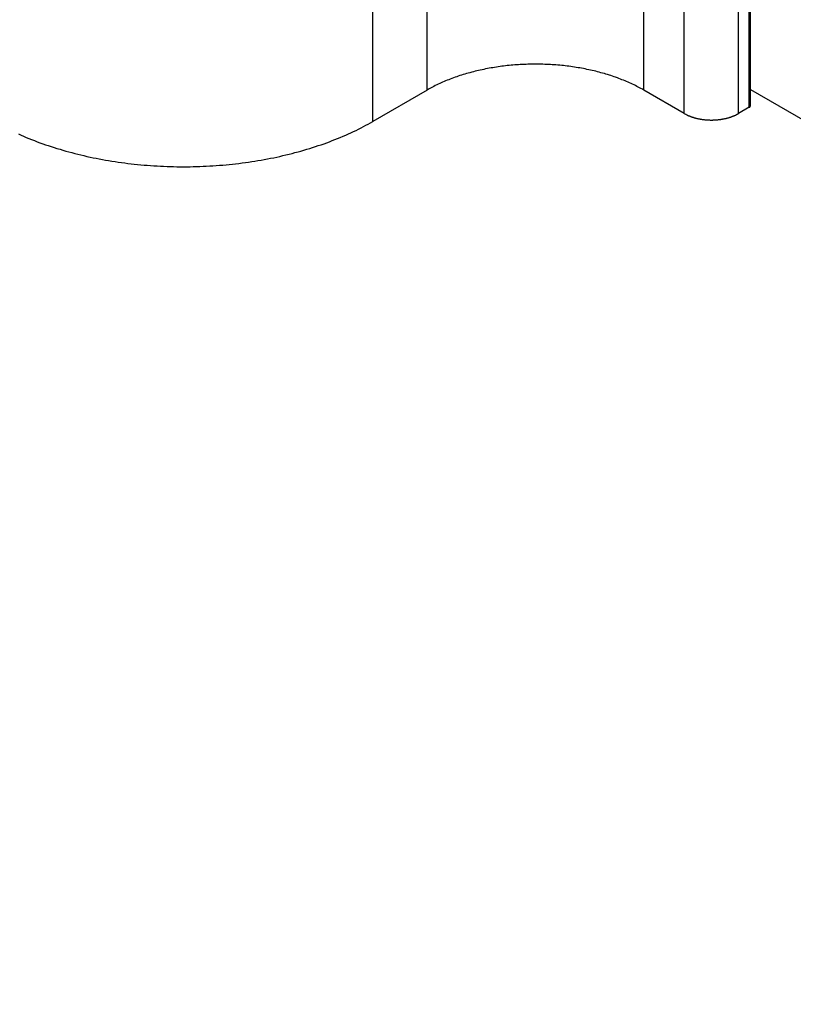
# Model space of a CAD drawing. Extents: x 0 to 2100, y 0 to 1485.
# Drawn here: x 1306 to 1347, y 408 to 460 of the extents above; entities that cross this region are included whole.
import ezdxf

# ---------------------------------------------------------------- set-up
doc = ezdxf.new("R2010")
doc.units = 0
doc.header["$LTSCALE"] = 5
doc.layers.add('VISIBLE__ISO_', color=7, linetype='CONTINUOUS')
doc.layers.add('VISIBLE_NARROW__ISO_', color=7, linetype='CONTINUOUS')

msp = doc.modelspace()

# ---------------------------------------------------------------- linework, layer by layer
at = {"layer": 'VISIBLE__ISO_'}
for p, q in [((1344.589, 455.288), (1344.589, 636.06)), ((1327.701, 456.104), (1324.873, 454.471)), ((1341.136, 454.879), (1339.015, 456.104)), ((1344.589, 456.132), (1602.908, 306.991)), ((1344.531, 455.206), (1343.965, 454.879))]:
    msp.add_line(p, q, dxfattribs=at)
for points in [[(1339.02, 456.104, 0), (1338.95, 456.144, 0), (1338.87, 456.183, 0), (1338.8, 456.222, 0), (1338.73, 456.26, 0), (1338.66, 456.298, 0), (1338.58, 456.336, 0), (1338.51, 456.372, 0), (1338.43, 456.408, 0), (1338.36, 456.444, 0), (1338.28, 456.479, 0), (1338.2, 456.514, 0), (1338.12, 456.548, 0), (1338.04, 456.581, 0), (1337.96, 456.614, 0), (1337.88, 456.647, 0), (1337.8, 456.678, 0), (1337.72, 456.71, 0), (1337.64, 456.74, 0), (1337.55, 456.77, 0), (1337.47, 456.8, 0), (1337.39, 456.829, 0), (1337.3, 456.857, 0), (1337.22, 456.885, 0), (1337.13, 456.912, 0), (1337.04, 456.938, 0), (1336.96, 456.964, 0), (1336.87, 456.989, 0), (1336.78, 457.013, 0), (1336.69, 457.037, 0), (1336.6, 457.061, 0), (1336.51, 457.083, 0), (1336.42, 457.105, 0), (1336.33, 457.127, 0), (1336.24, 457.147, 0), (1336.15, 457.167, 0), (1336.05, 457.187, 0), (1335.96, 457.206, 0), (1335.87, 457.224, 0), (1335.77, 457.241, 0), (1335.68, 457.258, 0), (1335.59, 457.274, 0), (1335.49, 457.29, 0), (1335.4, 457.304, 0), (1335.3, 457.318, 0), (1335.21, 457.332, 0), (1335.11, 457.345, 0), (1335.02, 457.357, 0), (1334.92, 457.368, 0), (1334.82, 457.379, 0), (1334.73, 457.389, 0), (1334.63, 457.398, 0), (1334.53, 457.407, 0), (1334.43, 457.415, 0), (1334.34, 457.422, 0), (1334.24, 457.429, 0), (1334.14, 457.435, 0), (1334.04, 457.44, 0), (1333.95, 457.444, 0), (1333.85, 457.448, 0), (1333.75, 457.451, 0), (1333.65, 457.454, 0), (1333.55, 457.456, 0), (1333.46, 457.457, 0), (1333.36, 457.457, 0), (1333.26, 457.457, 0), (1333.16, 457.456, 0), (1333.06, 457.454, 0), (1332.97, 457.451, 0), (1332.87, 457.448, 0), (1332.77, 457.444, 0), (1332.67, 457.44, 0), (1332.57, 457.435, 0), (1332.48, 457.429, 0), (1332.38, 457.422, 0), (1332.28, 457.415, 0), (1332.18, 457.407, 0), (1332.09, 457.398, 0), (1331.99, 457.389, 0), (1331.89, 457.379, 0), (1331.8, 457.368, 0), (1331.7, 457.357, 0), (1331.61, 457.345, 0), (1331.51, 457.332, 0), (1331.41, 457.318, 0), (1331.32, 457.304, 0), (1331.22, 457.29, 0), (1331.13, 457.274, 0), (1331.04, 457.258, 0), (1330.94, 457.241, 0), (1330.85, 457.224, 0), (1330.76, 457.206, 0), (1330.66, 457.187, 0), (1330.57, 457.167, 0), (1330.48, 457.147, 0), (1330.39, 457.127, 0), (1330.3, 457.105, 0), (1330.21, 457.083, 0), (1330.12, 457.061, 0), (1330.03, 457.037, 0), (1329.94, 457.013, 0), (1329.85, 456.989, 0), (1329.76, 456.964, 0), (1329.67, 456.938, 0), (1329.59, 456.912, 0), (1329.5, 456.885, 0), (1329.42, 456.857, 0), (1329.33, 456.829, 0), (1329.25, 456.8, 0), (1329.16, 456.77, 0), (1329.08, 456.74, 0), (1329, 456.71, 0), (1328.91, 456.678, 0), (1328.83, 456.647, 0), (1328.75, 456.614, 0), (1328.67, 456.581, 0), (1328.59, 456.548, 0), (1328.51, 456.514, 0), (1328.44, 456.479, 0), (1328.36, 456.444, 0), (1328.28, 456.408, 0), (1328.21, 456.372, 0), (1328.13, 456.336, 0), (1328.06, 456.298, 0), (1327.99, 456.26, 0), (1327.91, 456.222, 0), (1327.84, 456.183, 0), (1327.77, 456.144, 0), (1327.7, 456.104, 0)], [(1341.14, 454.879, 0), (1341.15, 454.869, 0), (1341.17, 454.86, 0), (1341.19, 454.85, 0), (1341.21, 454.84, 0), (1341.23, 454.831, 0), (1341.24, 454.821, 0), (1341.26, 454.812, 0), (1341.28, 454.803, 0), (1341.3, 454.794, 0), (1341.32, 454.786, 0), (1341.34, 454.777, 0), (1341.36, 454.768, 0), (1341.38, 454.76, 0), (1341.4, 454.752, 0), (1341.42, 454.744, 0), (1341.44, 454.736, 0), (1341.46, 454.728, 0), (1341.48, 454.72, 0), (1341.5, 454.713, 0), (1341.52, 454.705, 0), (1341.54, 454.698, 0), (1341.56, 454.691, 0), (1341.59, 454.684, 0), (1341.61, 454.677, 0), (1341.63, 454.671, 0), (1341.65, 454.664, 0), (1341.67, 454.658, 0), (1341.7, 454.652, 0), (1341.72, 454.646, 0), (1341.74, 454.64, 0), (1341.76, 454.635, 0), (1341.79, 454.629, 0), (1341.81, 454.624, 0), (1341.83, 454.619, 0), (1341.85, 454.613, 0), (1341.88, 454.609, 0), (1341.9, 454.604, 0), (1341.92, 454.599, 0), (1341.95, 454.595, 0), (1341.97, 454.591, 0), (1341.99, 454.587, 0), (1342.02, 454.583, 0), (1342.04, 454.579, 0), (1342.06, 454.576, 0), (1342.09, 454.572, 0), (1342.11, 454.569, 0), (1342.14, 454.566, 0), (1342.16, 454.563, 0), (1342.18, 454.561, 0), (1342.21, 454.558, 0), (1342.23, 454.556, 0), (1342.26, 454.554, 0), (1342.28, 454.552, 0), (1342.31, 454.55, 0), (1342.33, 454.548, 0), (1342.35, 454.547, 0), (1342.38, 454.545, 0), (1342.4, 454.544, 0), (1342.43, 454.543, 0), (1342.45, 454.543, 0), (1342.48, 454.542, 0), (1342.5, 454.541, 0), (1342.53, 454.541, 0), (1342.55, 454.541, 0), (1342.58, 454.541, 0), (1342.6, 454.541, 0), (1342.62, 454.542, 0), (1342.65, 454.543, 0), (1342.67, 454.543, 0), (1342.7, 454.544, 0), (1342.72, 454.545, 0), (1342.75, 454.547, 0), (1342.77, 454.548, 0), (1342.8, 454.55, 0), (1342.82, 454.552, 0), (1342.84, 454.554, 0), (1342.87, 454.556, 0), (1342.89, 454.558, 0), (1342.92, 454.561, 0), (1342.94, 454.563, 0), (1342.96, 454.566, 0), (1342.99, 454.569, 0), (1343.01, 454.572, 0), (1343.04, 454.576, 0), (1343.06, 454.579, 0), (1343.08, 454.583, 0), (1343.11, 454.587, 0), (1343.13, 454.591, 0), (1343.15, 454.595, 0), (1343.18, 454.599, 0), (1343.2, 454.604, 0), (1343.22, 454.609, 0), (1343.25, 454.613, 0), (1343.27, 454.619, 0), (1343.29, 454.624, 0), (1343.32, 454.629, 0), (1343.34, 454.635, 0), (1343.36, 454.64, 0), (1343.38, 454.646, 0), (1343.41, 454.652, 0), (1343.43, 454.658, 0), (1343.45, 454.664, 0), (1343.47, 454.671, 0), (1343.49, 454.677, 0), (1343.52, 454.684, 0), (1343.54, 454.691, 0), (1343.56, 454.698, 0), (1343.58, 454.705, 0), (1343.6, 454.713, 0), (1343.62, 454.72, 0), (1343.64, 454.728, 0), (1343.66, 454.736, 0), (1343.68, 454.744, 0), (1343.7, 454.752, 0), (1343.72, 454.76, 0), (1343.74, 454.768, 0), (1343.76, 454.777, 0), (1343.78, 454.786, 0), (1343.8, 454.794, 0), (1343.82, 454.803, 0), (1343.84, 454.812, 0), (1343.86, 454.821, 0), (1343.88, 454.831, 0), (1343.89, 454.84, 0), (1343.91, 454.85, 0), (1343.93, 454.86, 0), (1343.95, 454.869, 0), (1343.96, 454.879, 0)], [(1344.53, 455.206, 0), (1344.53, 455.206, 0), (1344.53, 455.207, 0), (1344.53, 455.207, 0), (1344.53, 455.208, 0), (1344.53, 455.208, 0), (1344.54, 455.209, 0), (1344.54, 455.21, 0), (1344.54, 455.21, 0), (1344.54, 455.211, 0), (1344.54, 455.211, 0), (1344.54, 455.212, 0), (1344.54, 455.212, 0), (1344.54, 455.213, 0), (1344.54, 455.213, 0), (1344.54, 455.214, 0), (1344.54, 455.214, 0), (1344.54, 455.215, 0), (1344.55, 455.215, 0), (1344.55, 455.216, 0), (1344.55, 455.217, 0), (1344.55, 455.217, 0), (1344.55, 455.218, 0), (1344.55, 455.218, 0), (1344.55, 455.219, 0), (1344.55, 455.219, 0), (1344.55, 455.22, 0), (1344.55, 455.221, 0), (1344.55, 455.221, 0), (1344.55, 455.222, 0), (1344.55, 455.222, 0), (1344.55, 455.223, 0), (1344.56, 455.223, 0), (1344.56, 455.224, 0), (1344.56, 455.225, 0), (1344.56, 455.225, 0), (1344.56, 455.226, 0), (1344.56, 455.226, 0), (1344.56, 455.227, 0), (1344.56, 455.228, 0), (1344.56, 455.228, 0), (1344.56, 455.229, 0), (1344.56, 455.229, 0), (1344.56, 455.23, 0), (1344.56, 455.231, 0), (1344.56, 455.231, 0), (1344.56, 455.232, 0), (1344.56, 455.233, 0), (1344.57, 455.233, 0), (1344.57, 455.234, 0), (1344.57, 455.234, 0), (1344.57, 455.235, 0), (1344.57, 455.236, 0), (1344.57, 455.236, 0), (1344.57, 455.237, 0), (1344.57, 455.238, 0), (1344.57, 455.238, 0), (1344.57, 455.239, 0), (1344.57, 455.24, 0), (1344.57, 455.24, 0), (1344.57, 455.241, 0), (1344.57, 455.241, 0), (1344.57, 455.242, 0), (1344.57, 455.243, 0), (1344.57, 455.243, 0), (1344.57, 455.244, 0), (1344.57, 455.245, 0), (1344.58, 455.245, 0), (1344.58, 455.246, 0), (1344.58, 455.247, 0), (1344.58, 455.247, 0), (1344.58, 455.248, 0), (1344.58, 455.249, 0), (1344.58, 455.249, 0), (1344.58, 455.25, 0), (1344.58, 455.251, 0), (1344.58, 455.251, 0), (1344.58, 455.252, 0), (1344.58, 455.253, 0), (1344.58, 455.253, 0), (1344.58, 455.254, 0), (1344.58, 455.255, 0), (1344.58, 455.255, 0), (1344.58, 455.256, 0), (1344.58, 455.257, 0), (1344.58, 455.257, 0), (1344.58, 455.258, 0), (1344.58, 455.259, 0), (1344.58, 455.26, 0), (1344.58, 455.26, 0), (1344.58, 455.261, 0), (1344.58, 455.262, 0), (1344.58, 455.262, 0), (1344.58, 455.263, 0), (1344.58, 455.264, 0), (1344.59, 455.264, 0), (1344.59, 455.265, 0), (1344.59, 455.266, 0), (1344.59, 455.266, 0), (1344.59, 455.267, 0), (1344.59, 455.268, 0), (1344.59, 455.269, 0), (1344.59, 455.269, 0), (1344.59, 455.27, 0), (1344.59, 455.271, 0), (1344.59, 455.271, 0), (1344.59, 455.272, 0), (1344.59, 455.273, 0), (1344.59, 455.273, 0), (1344.59, 455.274, 0), (1344.59, 455.275, 0), (1344.59, 455.276, 0), (1344.59, 455.276, 0), (1344.59, 455.277, 0), (1344.59, 455.278, 0), (1344.59, 455.278, 0), (1344.59, 455.279, 0), (1344.59, 455.28, 0), (1344.59, 455.281, 0), (1344.59, 455.281, 0), (1344.59, 455.282, 0), (1344.59, 455.283, 0), (1344.59, 455.283, 0), (1344.59, 455.284, 0), (1344.59, 455.285, 0), (1344.59, 455.285, 0), (1344.59, 455.286, 0), (1344.59, 455.287, 0), (1344.59, 455.288, 0)], [(1306.36, 453.814, 0), (1306.5, 453.754, 0), (1306.63, 453.694, 0), (1306.77, 453.636, 0), (1306.91, 453.578, 0), (1307.05, 453.521, 0), (1307.2, 453.466, 0), (1307.34, 453.411, 0), (1307.48, 453.358, 0), (1307.63, 453.305, 0), (1307.78, 453.254, 0), (1307.92, 453.203, 0), (1308.07, 453.154, 0), (1308.22, 453.105, 0), (1308.37, 453.058, 0), (1308.53, 453.012, 0), (1308.68, 452.967, 0), (1308.83, 452.923, 0), (1308.99, 452.88, 0), (1309.14, 452.838, 0), (1309.3, 452.797, 0), (1309.46, 452.757, 0), (1309.62, 452.719, 0), (1309.78, 452.682, 0), (1309.93, 452.645, 0), (1310.1, 452.61, 0), (1310.26, 452.576, 0), (1310.42, 452.543, 0), (1310.58, 452.512, 0), (1310.75, 452.481, 0), (1310.91, 452.452, 0), (1311.07, 452.424, 0), (1311.24, 452.396, 0), (1311.41, 452.371, 0), (1311.57, 452.346, 0), (1311.74, 452.322, 0), (1311.91, 452.3, 0), (1312.07, 452.279, 0), (1312.24, 452.259, 0), (1312.41, 452.24, 0), (1312.58, 452.223, 0), (1312.75, 452.206, 0), (1312.92, 452.191, 0), (1313.09, 452.177, 0), (1313.26, 452.164, 0), (1313.43, 452.153, 0), (1313.6, 452.143, 0), (1313.77, 452.133, 0), (1313.94, 452.126, 0), (1314.12, 452.119, 0), (1314.29, 452.113, 0), (1314.46, 452.109, 0), (1314.63, 452.106, 0), (1314.8, 452.104, 0), (1314.97, 452.104, 0), (1315.15, 452.104, 0), (1315.32, 452.106, 0), (1315.49, 452.109, 0), (1315.66, 452.113, 0), (1315.83, 452.119, 0), (1316, 452.126, 0), (1316.17, 452.133, 0), (1316.35, 452.143, 0), (1316.52, 452.153, 0), (1316.69, 452.164, 0), (1316.86, 452.177, 0), (1317.03, 452.191, 0), (1317.2, 452.206, 0), (1317.37, 452.223, 0), (1317.54, 452.24, 0), (1317.7, 452.259, 0), (1317.87, 452.279, 0), (1318.04, 452.3, 0), (1318.21, 452.322, 0), (1318.38, 452.346, 0), (1318.54, 452.371, 0), (1318.71, 452.396, 0), (1318.87, 452.424, 0), (1319.04, 452.452, 0), (1319.2, 452.481, 0), (1319.37, 452.512, 0), (1319.53, 452.543, 0), (1319.69, 452.576, 0), (1319.85, 452.61, 0), (1320.01, 452.645, 0), (1320.17, 452.682, 0), (1320.33, 452.719, 0), (1320.49, 452.757, 0), (1320.65, 452.797, 0), (1320.8, 452.838, 0), (1320.96, 452.88, 0), (1321.11, 452.923, 0), (1321.27, 452.967, 0), (1321.42, 453.012, 0), (1321.57, 453.058, 0), (1321.72, 453.105, 0), (1321.87, 453.154, 0), (1322.02, 453.203, 0), (1322.17, 453.254, 0), (1322.32, 453.305, 0), (1322.46, 453.358, 0), (1322.61, 453.411, 0), (1322.75, 453.466, 0), (1322.89, 453.521, 0), (1323.03, 453.578, 0), (1323.17, 453.636, 0), (1323.31, 453.694, 0), (1323.45, 453.754, 0), (1323.59, 453.814, 0), (1323.72, 453.876, 0), (1323.86, 453.938, 0), (1323.99, 454.002, 0), (1324.12, 454.066, 0), (1324.25, 454.131, 0), (1324.38, 454.198, 0), (1324.5, 454.265, 0), (1324.63, 454.333, 0), (1324.75, 454.401, 0), (1324.87, 454.471, 0)]]:
    msp.add_polyline3d(points, dxfattribs=at)
at = {"layer": 'VISIBLE_NARROW__ISO_'}
for p, q in [((1327.701, 456.104), (1327.701, 636.876)), ((1344.531, 455.206), (1344.531, 635.978)), ((1324.873, 454.471), (1324.873, 635.243)), ((1341.136, 454.879), (1341.136, 635.652)), ((1343.965, 454.879), (1343.965, 635.652)), ((1339.015, 456.104), (1339.015, 461.022))]:
    msp.add_line(p, q, dxfattribs=at)

doc.saveas('drawing.dxf')
